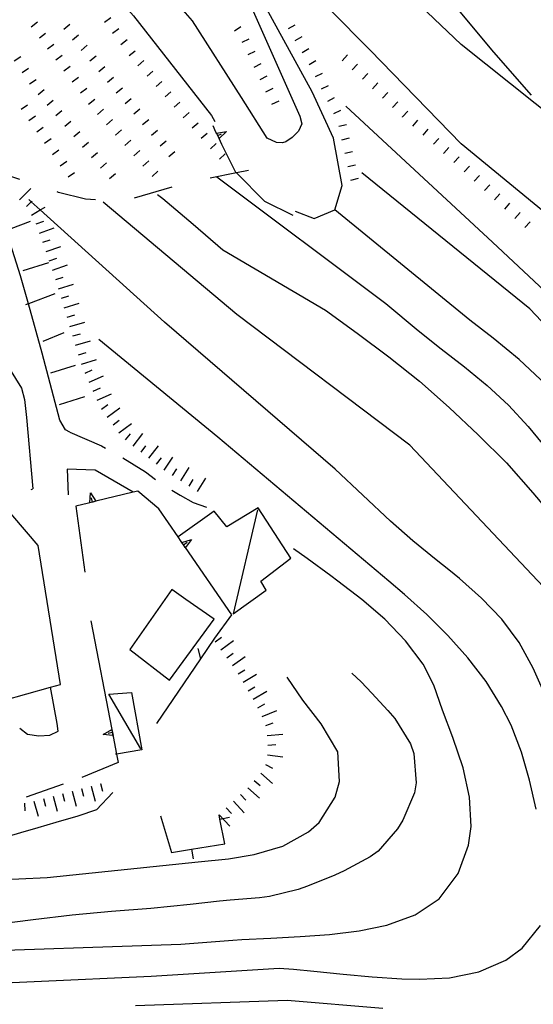
# Model space of a CAD drawing. Units: metres. Extents: x 478466 to 480453, y 4503087 to 4504596.
# Drawn here: x 479211 to 479263, y 4504351 to 4504451 of the extents above; entities that cross this region are included whole.
import ezdxf

# ---------------------------------------------------------------- set-up
doc = ezdxf.new("R2010")
doc.units = ezdxf.units.M
doc.header["$MEASUREMENT"] = 0
for name, color, linetype in [("'03 careggiabile non asfaltata", 254, 'Continuous'), ("'03 curva intermedia a 2 mt", 254, 'Continuous'), ("'03 edificio civile", 250, 'Continuous'), ("'03 muro di sostegno", 254, 'Continuous'), ("'03 muro divisorio", 254, 'Continuous'), ("'03 recinzione", 254, 'Continuous'), ("'03 scarpata fino a 2 mt", 254, 'Continuous'), ("'03 strada secondaria meno di 6 mt 3 classe", 254, 'Continuous'), ("'03 tettoia - baracca", 254, 'Continuous'), ('03 muro di sostegno v', 254, 'Continuous'), ('03 muro divisorio v', 254, 'Continuous'), ('03 recinzione v', 254, 'Continuous'), ('03 scarpata fino a 2 mt v', 254, 'Continuous'), ('careggiabile non asfaltata', 254, 'Continuous'), ('curva direttrice a 10 mt', 254, 'Continuous'), ('curva intermedia a 2 mt', 254, 'Continuous'), ('EDIFICIO CIVILE', 250, 'Continuous'), ('limite di coltura agraria', 254, 'Continuous'), ('muro di sostegno', 254, 'Continuous'), ('scarpata fino a 1 mt', 254, 'Continuous'), ('scarpata fino a 1 mt v', 254, 'Continuous'), ('scarpata fino a 2 mt', 254, 'Continuous'), ('scarpata fino a 2 mt v', 254, 'Continuous'), ('strada secondaria da 6 a 8 mt 2 classe', 254, 'Continuous')]:
    doc.layers.add(name, color=color, linetype=linetype)
doc.linetypes.add('CONT', pattern='A,6,[1,CONT,S=1,R=0,X=0,Y=0],6', length=12)

msp = doc.modelspace()

# ---------------------------------------------------------------- linework, layer by layer
at = {"layer": "'03 careggiabile non asfaltata", "linetype": 'Continuous'}
for p, q in [((479216.2, 4504409.09), (479219.43, 4504407.7)), ((479219.43, 4504407.7), (479219.85, 4504407.46)), ((479221.6, 4504406.49), (479221.61, 4504406.49)), ((479221.61, 4504406.49), (479223.93, 4504405.05)), ((479223.93, 4504405.05), (479224.93, 4504404.28)), ((479212.26, 4504403.26), (479212.45, 4504403.34)), ((479226.61, 4504403.2), (479227.47, 4504402.7)), ((479227.47, 4504402.7), (479228.79, 4504401.93)), ((479228.79, 4504401.93), (479230.14, 4504401.47))]:
    msp.add_line(p, q, dxfattribs=at)
at = {"layer": "'03 curva intermedia a 2 mt", "color": 254, "linetype": 'Continuous'}
msp.add_lwpolyline([(479220.58, 4504372.39), (479218.91, 4504370.63), (479217.01, 4504369.98), (479214.79, 4504369.34), (479212.93, 4504368.8), (479211.18, 4504368.28), (479208.98, 4504367.64), (479207.12, 4504367.27), (479205.7, 4504367.03), (479203.88, 4504366.77), (479201.7, 4504366.5), (479194.44, 4504365.25)], dxfattribs=at)
at = {"layer": "'03 edificio civile", "flags": 128}
msp.add_lwpolyline([(479230.91, 4504390.04), (479228.04, 4504392.07), (479226.61, 4504393.08), (479222.31, 4504386.96), (479226.36, 4504383.85)], close=True, dxfattribs=at)
at = {"layer": "'03 muro di sostegno"}
for p, q in [((479231.11, 4504439.67), (479230.82, 4504440.31)), ((479233.13, 4504435.56), (479231.71, 4504438.4)), ((479238.98, 4504431.17), (479236.09, 4504432.59)), ((479215.94, 4504405.33), (479216.02, 4504402.71)), ((479218.78, 4504405.24), (479215.94, 4504405.33)), ((479225.28, 4504401.28), (479223.15, 4504403.1)), ((479218.12, 4504401.88), (479216.81, 4504401.57)), ((479216.81, 4504401.57), (479217.73, 4504394.84)), ((479230.98, 4504388.12), (479232.71, 4504390.5))]:
    msp.add_line(p, q, dxfattribs=at)
at = {"layer": "'03 muro di sostegno", "flags": 128}
for points in [[(479231.71, 4504438.4), (479231.29, 4504439.3), (479231.16, 4504439.57), (479231.11, 4504439.67)], [(479236.09, 4504432.59), (479233.19, 4504435.5), (479233.13, 4504435.56)], [(479222.68, 4504402.98), (479222.67, 4504402.98), (479218.78, 4504405.24)], [(479223.15, 4504403.1), (479222.67, 4504402.98), (479218.85, 4504402.06), (479218.53, 4504401.98), (479218.23, 4504401.91), (479218.12, 4504401.88)], [(479227.57, 4504397.96), (479227.24, 4504398.44), (479225.28, 4504401.28)], [(479232.71, 4504390.5), (479227.99, 4504397.35), (479227.8, 4504397.62), (479227.63, 4504397.87), (479227.57, 4504397.96)], [(479218.36, 4504389.87), (479220.48, 4504378.82), (479220.54, 4504378.5), (479220.6, 4504378.2), (479220.62, 4504378.09)], [(479220.62, 4504378.09), (479220.96, 4504376.32), (479221.13, 4504375.45)]]:
    msp.add_lwpolyline(points, dxfattribs=at)
at = {"layer": "'03 muro divisorio"}
for p, q in [((479210.23, 4504429.86), (479212.18, 4504430.59)), ((479214.02, 4504426.33), (479211.42, 4504425.53)), ((479215.6, 4504419.22), (479213.45, 4504418.33)), ((479216.74, 4504415.88), (479214.23, 4504415.12)), ((479217.7, 4504412.71), (479215.12, 4504411.89)), ((479225.45, 4504370.04), (479226.58, 4504366.29)), ((479231.51, 4504369.7), (479231.42, 4504370.14)), ((479232.02, 4504367.18), (479231.51, 4504369.7)), ((479228.63, 4504366.63), (479232.02, 4504367.18)), ((479226.58, 4504366.29), (479228.63, 4504366.63))]:
    msp.add_line(p, q, dxfattribs=at)
at = {"layer": "'03 muro divisorio", "flags": 128}
msp.add_lwpolyline([(479214.68, 4504423.18), (479211.98, 4504422.17), (479211.68, 4504422.06)], dxfattribs=at)
at = {"layer": "'03 recinzione", "linetype": 'Continuous'}
msp.add_line((479229.57, 4504386.03), (479230.98, 4504388.12), dxfattribs=at)
at = {"layer": "'03 recinzione", "linetype": 'Continuous', "flags": 128}
msp.add_lwpolyline([(479225.08, 4504379.42), (479229.57, 4504386.03), (479229.57, 4504386.03)], dxfattribs=at)
at = {"layer": "'03 scarpata fino a 2 mt", "color": 254, "linetype": 'Continuous'}
for p, q in [((479213.11, 4504429.38), (479213.11, 4504429.38)), ((479215.64, 4504421.77), (479215.64, 4504421.78)), ((479217.1, 4504416.99), (479217.09, 4504416.99)), ((479217.79, 4504415.1), (479217.78, 4504415.11)), ((479218.19, 4504414.19), (479218.19, 4504414.2)), ((479218.61, 4504413.27), (479218.6, 4504413.28)), ((479219.01, 4504412.36), (479219.01, 4504412.37)), ((479221.21, 4504409.03), (479221.21, 4504409.03)), ((479226.68, 4504404.68), (479226.68, 4504404.69)), ((479228.37, 4504403.6), (479228.37, 4504403.6)), ((479233.37, 4504384.5), (479233.36, 4504384.5)), ((479235.39, 4504381.03), (479235.39, 4504381.04))]:
    msp.add_line(p, q, dxfattribs=at)
at = {"layer": "'03 strada secondaria meno di 6 mt 3 classe", "flags": 128}
for points in [[(479225.67, 4504468.15), (479230.04, 4504460.8), (479233.53, 4504455.07), (479239.67, 4504441.29), (479239.86, 4504440.52), (479239.54, 4504439.76), (479238.89, 4504439.11), (479238.25, 4504438.66), (479237.9, 4504438.58), (479237.28, 4504438.59), (479236.33, 4504439.05), (479233.71, 4504443.19), (479228.73, 4504450.99), (479222.75, 4504457.81), (479219.57, 4504461.3), (479212.56, 4504468.72), (479207.46, 4504473.66), (479199.46, 4504478.68), (479192.28, 4504482.9), (479186.95, 4504470.9)], [(479192.5, 4504471.5), (479194.46, 4504473.69), (479197.36, 4504474.18), (479201.49, 4504472.54), (479206.27, 4504468.89), (479210.71, 4504464.46), (479216.43, 4504458.59), (479222.7, 4504451.5), (479230.65, 4504441.36), (479231, 4504440.75)], [(479216.2, 4504409.09), (479215.75, 4504409.34), (479215.17, 4504410.31), (479213.4, 4504417.14), (479211.98, 4504422.17), (479211.18, 4504425.03), (479208.7, 4504432.77), (479207.47, 4504436.07), (479205.13, 4504442.32), (479202.38, 4504448.55), (479199.18, 4504455.25), (479194.27, 4504463.44), (479192.47, 4504467.86), (479192.23, 4504470.22), (479192.5, 4504471.5)], [(479239.19, 4504431.6), (479241.11, 4504430.86), (479243.23, 4504431.76), (479243.97, 4504434.21), (479243.08, 4504439.03), (479240.93, 4504443.75), (479236.28, 4504452.18), (479230.93, 4504463.02)], [(479208.95, 4504416.25), (479209.49, 4504416.48), (479209.62, 4504416.27), (479211.29, 4504413.58), (479211.57, 4504412.43), (479211.79, 4504410.61), (479212.45, 4504403.34)]]:
    msp.add_lwpolyline(points, dxfattribs=at)
at = {"layer": "'03 tettoia - baracca", "linetype": 'Continuous', "flags": 128}
for points in [[(479235.36, 4504401.2), (479232.85, 4504390.6), (479236.24, 4504393.02), (479235.68, 4504393.91), (479238.73, 4504396.28), (479235.4, 4504401.41), (479232.2, 4504399.47), (479230.91, 4504401.07), (479227.24, 4504398.44), (479227.18, 4504398.41)], [(479223.43, 4504376.84), (479220.18, 4504382.43), (479222.48, 4504382.59), (479223.54, 4504376.75), (479220.96, 4504376.32), (479220.88, 4504376.31)]]:
    msp.add_lwpolyline(points, dxfattribs=at)
at = {"layer": '03 muro di sostegno v'}
msp.add_line((479232.17, 4504439.71), (479231.43, 4504439), dxfattribs=at)
at = {"layer": '03 muro di sostegno v', "flags": 128}
for points in [[(479231.15, 4504439.57), (479231.16, 4504439.57), (479232.17, 4504439.71)], [(479231.43, 4504439.01), (479231.29, 4504439.3), (479231.16, 4504439.57)], [(479231.29, 4504439.3), (479231.29, 4504439.3), (479231.68, 4504439.49)], [(479218.23, 4504401.9), (479218.23, 4504401.91), (479218.3, 4504402.92)], [(479218.85, 4504402.06), (479218.54, 4504401.98), (479218.24, 4504401.91)], [(479218.3, 4504402.92), (479218.85, 4504402.06), (479218.86, 4504402.06)], [(479218.54, 4504401.98), (479218.53, 4504401.98), (479218.43, 4504402.41)], [(479227.62, 4504397.87), (479227.63, 4504397.87), (479228.6, 4504398.17)], [(479228.6, 4504398.17), (479227.99, 4504397.35), (479227.99, 4504397.35)], [(479227.98, 4504397.35), (479227.8, 4504397.62), (479227.63, 4504397.87)], [(479227.8, 4504397.62), (479227.8, 4504397.62), (479228.17, 4504397.88)], [(479219.6, 4504378.31), (479220.48, 4504378.82), (479220.49, 4504378.83)], [(479220.62, 4504378.2), (479220.6, 4504378.2), (479219.6, 4504378.31)], [(479220.55, 4504378.5), (479220.54, 4504378.5), (479220.12, 4504378.42)], [(479220.49, 4504378.82), (479220.55, 4504378.5), (479220.61, 4504378.21)]]:
    msp.add_lwpolyline(points, dxfattribs=at)
at = {"layer": '03 muro divisorio v'}
for p, q in [((479231.51, 4504369.7), (479232.49, 4504369.89)), ((479228.63, 4504366.62), (479228.79, 4504365.64))]:
    msp.add_line(p, q, dxfattribs=at)
at = {"layer": '03 recinzione v', "linetype": 'Continuous', "flags": 128}
msp.add_lwpolyline([(479229.57, 4504386.03), (479229.57, 4504386.03), (479229.3, 4504387.06)], dxfattribs=at)
at = {"layer": '03 scarpata fino a 2 mt v', "color": 254, "linetype": 'Continuous'}
for p, q in [((479211.09, 4504432.78), (479212.22, 4504433.92)), ((479211.8, 4504432.07), (479212.28, 4504432.55)), ((479212.28, 4504432.55), (479212.37, 4504432.63)), ((479212.31, 4504431.21), (479213.19, 4504431.73)), ((479213.19, 4504431.73), (479213.69, 4504432.02)), ((479212.78, 4504430.33), (479213.54, 4504430.59)), ((479213.11, 4504429.38), (479214.61, 4504429.92)), ((479213.44, 4504428.44), (479214.2, 4504428.7)), ((479213.78, 4504427.49), (479215.29, 4504428.02)), ((479214.11, 4504426.55), (479214.87, 4504426.81)), ((479214.45, 4504425.6), (479215.96, 4504426.13)), ((479214.77, 4504424.66), (479215.54, 4504424.89)), ((479215.06, 4504423.7), (479216.59, 4504424.16)), ((479215.35, 4504422.74), (479216.11, 4504422.97)), ((479215.64, 4504421.78), (479217.17, 4504422.24)), ((479215.93, 4504420.82), (479216.7, 4504421.06)), ((479216.22, 4504419.86), (479217.75, 4504420.32)), ((479216.51, 4504418.9), (479217.28, 4504419.13)), ((479216.8, 4504417.95), (479218.33, 4504418.41)), ((479217.09, 4504416.99), (479217.86, 4504417.22)), ((479217.39, 4504416.02), (479218.92, 4504416.49)), ((479217.78, 4504415.11), (479218.5, 4504415.44)), ((479218.19, 4504414.2), (479219.65, 4504414.85)), ((479218.6, 4504413.28), (479219.33, 4504413.61)), ((479219.01, 4504412.37), (479220.47, 4504413.02)), ((479219.43, 4504411.45), (479220.08, 4504411.92)), ((479220.02, 4504410.64), (479221.31, 4504411.59)), ((479220.61, 4504409.84), (479221.25, 4504410.31)), ((479221.21, 4504409.03), (479222.5, 4504409.98)), ((479221.89, 4504408.31), (479222.38, 4504408.94)), ((479222.68, 4504407.69), (479223.66, 4504408.95)), ((479223.47, 4504407.07), (479223.96, 4504407.71)), ((479224.25, 4504406.46), (479225.24, 4504407.71)), ((479225.04, 4504405.84), (479225.54, 4504406.47)), ((479225.84, 4504405.23), (479226.71, 4504406.57)), ((479226.68, 4504404.69), (479227.11, 4504405.36)), ((479227.52, 4504404.14), (479228.39, 4504405.49)), ((479228.37, 4504403.6), (479228.79, 4504404.28)), ((479229.21, 4504403.06), (479230.08, 4504404.4)), ((479231.03, 4504387.75), (479231.68, 4504388.22)), ((479231.62, 4504386.94), (479232.91, 4504387.88)), ((479232.2, 4504386.13), (479232.85, 4504386.6)), ((479232.79, 4504385.32), (479234.08, 4504386.25)), ((479233.36, 4504384.5), (479234.04, 4504384.9)), ((479233.87, 4504383.64), (479235.25, 4504384.46)), ((479234.38, 4504382.77), (479235.07, 4504383.17)), ((479234.89, 4504381.91), (479236.28, 4504382.71)), ((479235.39, 4504381.04), (479236.08, 4504381.44)), ((479235.83, 4504380.14), (479237.32, 4504380.75)), ((479236.21, 4504379.21), (479236.95, 4504379.51)), ((479236.33, 4504378.22), (479237.92, 4504378.35)), ((479236.41, 4504377.22), (479237.21, 4504377.28)), ((479236.36, 4504376.23), (479237.94, 4504376.04)), ((479236.15, 4504375.26), (479236.87, 4504374.89)), ((479235.69, 4504374.38), (479236.87, 4504373.31)), ((479235.01, 4504373.63), (479235.61, 4504373.1)), ((479233.62, 4504372.2), (479234.16, 4504371.61)), ((479234.35, 4504372.89), (479235.54, 4504371.82)), ((479232.88, 4504371.51), (479233.97, 4504370.34)), ((479231.42, 4504370.14), (479232.51, 4504368.97)), ((479232.15, 4504370.83), (479232.7, 4504370.25))]:
    msp.add_line(p, q, dxfattribs=at)
at = {"layer": 'careggiabile non asfaltata', "linetype": 'Continuous'}
for p, q in [((479221.13, 4504375.45), (479217.43, 4504373.94)), ((479215.54, 4504373.25), (479211.77, 4504371.92))]:
    msp.add_line(p, q, dxfattribs=at)
at = {"layer": 'curva direttrice a 10 mt', "color": 254, "linetype": 'Continuous'}
for points in [[(479225.13, 4504433.31), (479225.68, 4504432.89), (479228.78, 4504430.3), (479231.82, 4504427.68), (479242.27, 4504421.53), (479245.5, 4504419.17), (479248.72, 4504416.77), (479251.88, 4504414.3), (479254.9, 4504411.62), (479257.86, 4504408.84), (479260.75, 4504405.97), (479263.41, 4504402.92), (479266, 4504399.88)], [(479244.98, 4504384.54), (479245.91, 4504383.68), (479247, 4504382.51), (479248.64, 4504380.74), (479249.34, 4504379.92), (479250.94, 4504377.37), (479251.28, 4504376.37), (479251.53, 4504373.37), (479251.35, 4504372.36), (479250.18, 4504369.57), (479249.63, 4504368.69), (479247.65, 4504366.44), (479246.84, 4504365.84), (479244.19, 4504364.42), (479243.23, 4504363.99), (479240.45, 4504362.86), (479239.48, 4504362.53), (479236.57, 4504361.8), (479235.54, 4504361.67), (479232.54, 4504361.44), (479231.46, 4504361.33), (479228.48, 4504360.98), (479224.48, 4504360.6), (479220.45, 4504360.28), (479216.45, 4504359.91), (479212.47, 4504359.42), (479208.41, 4504358.91)]]:
    msp.add_lwpolyline(points, dxfattribs=at)
at = {"layer": 'curva intermedia a 2 mt', "color": 254, "linetype": 'Continuous'}
for points in [[(479263.28, 4504443.43), (479259.46, 4504447.8), (479251.25, 4504457.65), (479242.22, 4504471.88), (479238.93, 4504479.81)], [(479300.35, 4504382.24), (479294.1, 4504392.3), (479280.51, 4504408.61), (479259.31, 4504428.45), (479244.36, 4504442.31)], [(479231.18, 4504435.1), (479248.43, 4504422.19), (479251.72, 4504419.47), (479254.08, 4504417.6), (479256.45, 4504415.75), (479258.77, 4504413.85), (479260.93, 4504411.86), (479262.96, 4504409.67), (479264.86, 4504407.36)], [(479294.25, 4504382.48), (479290.02, 4504390.94), (479278.06, 4504405.89), (479263.11, 4504421.65), (479245.99, 4504435.51)], [(479264.68, 4504382.3), (479263.44, 4504385.05), (479262.03, 4504387.68), (479260.26, 4504390.04), (479258.19, 4504392.19), (479255.93, 4504394.18), (479254.84, 4504395.07), (479253.56, 4504396.11), (479251.18, 4504398.03), (479248.92, 4504400.02), (479243.27, 4504405.34), (479225.87, 4504420.29), (479213.19, 4504431.73), (479212.28, 4504432.55), (479212.01, 4504432.79)], [(479270.92, 4504349.37), (479273.44, 4504350.98), (479275.82, 4504353.89), (479276.97, 4504356.69), (479277.38, 4504360.15), (479277.16, 4504363.16), (479276.7, 4504366.2), (479276.19, 4504369.32), (479275.65, 4504372.3), (479275.01, 4504375.24), (479274.2, 4504378.1), (479273.17, 4504380.88), (479271.75, 4504383.77), (479270.18, 4504386.34), (479268.42, 4504388.8), (479266.5, 4504391.15), (479264.47, 4504393.39), (479250.88, 4504407.79), (479233.22, 4504421.1), (479219.62, 4504432.52)], [(479288.86, 4504381.76), (479287.73, 4504384.41), (479286.49, 4504387.13), (479285.8, 4504388.47), (479284.29, 4504391.05), (479282.61, 4504393.51), (479280.81, 4504395.91), (479278.9, 4504398.26), (479276.93, 4504400.55), (479274.91, 4504402.81), (479272.9, 4504405.08), (479272.39, 4504405.65), (479270.39, 4504407.91), (479268.37, 4504410.15), (479266.33, 4504412.34), (479264.22, 4504414.47), (479262.03, 4504416.49), (479259.36, 4504418.68), (479256.99, 4504420.5), (479243.23, 4504431.76)], [(479263.77, 4504370.71), (479263.08, 4504373.67), (479262.26, 4504376.51), (479261.21, 4504379.25), (479260.23, 4504381.16), (479258.65, 4504383.69), (479256.8, 4504386.1), (479254.77, 4504388.39), (479252.6, 4504390.54), (479250.33, 4504392.56), (479248.72, 4504393.93), (479231.31, 4504408.6), (479219.18, 4504418.53)], [(479203.58, 4504356.14), (479227.51, 4504356.96), (479232.84, 4504357.35), (479233.75, 4504357.42), (479236.72, 4504357.57), (479239.7, 4504357.72), (479242.69, 4504357.94), (479245.72, 4504358.32), (479248.54, 4504358.89), (479251.41, 4504359.93), (479253.87, 4504361.58), (479255.81, 4504364.15), (479256.87, 4504367.02), (479257.12, 4504368.92), (479256.97, 4504371.93), (479256.32, 4504374.9), (479255.26, 4504377.99), (479254.22, 4504380.8), (479253.33, 4504383.32), (479252.23, 4504385.46), (479250.45, 4504387.86), (479248.33, 4504390.04), (479245.99, 4504392.05), (479243.54, 4504393.92), (479242.83, 4504394.46), (479240.4, 4504396.23), (479239.02, 4504397.23)], [(479148.95, 4504352.61), (479164.99, 4504355.59), (479181.57, 4504361.03), (479196.52, 4504362.94), (479213.91, 4504363.75), (479229.29, 4504365.34), (479232.4, 4504365.66), (479235.02, 4504366.07), (479237.94, 4504366.92), (479240.55, 4504368.38), (479241.64, 4504369.36), (479243.27, 4504371.91), (479243.72, 4504373.53), (479243.54, 4504376.53), (479241.85, 4504379.4), (479239.97, 4504381.81), (479238.38, 4504384.14)], [(479179.94, 4504349.62), (479200.6, 4504352.61), (479224.51, 4504353.7), (479237.56, 4504354.51), (479239.02, 4504354.39), (479241.09, 4504354.19), (479244.07, 4504353.89), (479247.04, 4504353.61), (479250.07, 4504353.43), (479251.88, 4504353.39), (479254.94, 4504353.54), (479257.9, 4504354.14), (479260.67, 4504355.33), (479262.33, 4504356.54), (479264.2, 4504358.86)], [(479222.89, 4504350.71), (479238.38, 4504351.25), (479248.12, 4504350.44)]]:
    msp.add_lwpolyline(points, dxfattribs=at)
at = {"layer": 'EDIFICIO CIVILE', "linetype": 'Continuous', "flags": 128}
msp.add_lwpolyline([(479207.57, 4504403.85), (479201.84, 4504400.14), (479205.66, 4504389.83), (479206.38, 4504389.85), (479209.41, 4504381.77), (479214.24, 4504383.13), (479215.24, 4504383.41), (479212.97, 4504397.57)], close=True, dxfattribs=at)
at = {"layer": 'limite di coltura agraria'}
for p, q in [((479215.06, 4504433.52), (479214.91, 4504433.57)), ((479217.79, 4504432.84), (479215.06, 4504433.52)), ((479226.61, 4504434.04), (479222.76, 4504432.95)), ((479218.82, 4504432.78), (479217.79, 4504432.84))]:
    msp.add_line(p, q, dxfattribs=at)
at = {"layer": 'limite di coltura agraria', "flags": 128}
for points in [[(479211.11, 4504434.84), (479207.47, 4504436.07), (479207.33, 4504436.12)], [(479234.43, 4504435.74), (479233.19, 4504435.5), (479230.5, 4504434.97)]]:
    msp.add_lwpolyline(points, dxfattribs=at)
at = {"layer": 'muro di sostegno', "linetype": 'CONT', "flags": 128}
msp.add_lwpolyline([(479211.11, 4504378.94), (479211.89, 4504378.34), (479213.06, 4504378.18), (479214.17, 4504378.25), (479215.01, 4504378.63), (479214.9, 4504379.44), (479214.24, 4504383.13)], dxfattribs=at)
msp.add_lwpolyline([(479211.11, 4504378.94), (479211.89, 4504378.34), (479213.06, 4504378.18), (479214.17, 4504378.25), (479215.01, 4504378.63), (479214.9, 4504379.44), (479214.24, 4504383.13)], dxfattribs=at)
at = {"layer": 'scarpata fino a 1 mt', "color": 254, "linetype": 'Continuous'}
for p, q in [((479212.26, 4504450.39), (479212.26, 4504450.4)), ((479213.1, 4504449.27), (479213.1, 4504449.27)), ((479220.57, 4504449.73), (479220.57, 4504449.74)), ((479213.93, 4504448.14), (479213.93, 4504448.15)), ((479217.37, 4504447.99), (479217.37, 4504447.99)), ((479234.38, 4504447.55), (479234.38, 4504447.56)), ((479239.89, 4504447.77), (479239.89, 4504447.78)), ((479214.78, 4504447.02), (479214.77, 4504447.02)), ((479223.15, 4504446.42), (479223.15, 4504446.42)), ((479219.16, 4504445.83), (479219.15, 4504445.83)), ((479241.25, 4504445.32), (479241.25, 4504445.32)), ((479212.11, 4504444.57), (479212.1, 4504444.57)), ((479225, 4504444.3), (479225, 4504444.31)), ((479246.05, 4504445.04), (479246.04, 4504445.04)), ((479220.94, 4504443.67), (479220.94, 4504443.67)), ((479225.92, 4504443.24), (479225.92, 4504443.25)), ((479226.84, 4504442.19), (479226.84, 4504442.2)), ((479242.5, 4504442.81), (479242.5, 4504442.81)), ((479214.79, 4504441.34), (479214.79, 4504441.34)), ((479250.14, 4504441.2), (479250.14, 4504441.21)), ((479212.04, 4504440.84), (479212.04, 4504440.85)), ((479219.96, 4504440.4), (479219.96, 4504440.41)), ((479220.89, 4504439.35), (479220.88, 4504439.35)), ((479224.52, 4504439.35), (479224.52, 4504439.35)), ((479228.69, 4504440.08), (479228.68, 4504440.08)), ((479252.24, 4504439.35), (479252.23, 4504439.35)), ((479213.63, 4504438.54), (479213.63, 4504438.55)), ((479225.42, 4504438.27), (479225.41, 4504438.27)), ((479222.74, 4504437.24), (479222.74, 4504437.25)), ((479254.34, 4504437.49), (479254.34, 4504437.5)), ((479215.23, 4504436.24), (479215.23, 4504436.24)), ((479218.43, 4504437.06), (479218.42, 4504437.07)), ((479244.56, 4504436.15), (479244.55, 4504436.16)), ((479258.48, 4504433.71), (479258.48, 4504433.71)), ((479261.59, 4504430.87), (479261.58, 4504430.87)), ((479262.62, 4504429.93), (479262.62, 4504429.93))]:
    msp.add_line(p, q, dxfattribs=at)
at = {"layer": 'scarpata fino a 1 mt v', "color": 254, "linetype": 'Continuous'}
for p, q in [((479219.74, 4504450.86), (479220.38, 4504451.34)), ((479212.26, 4504450.4), (479212.9, 4504450.88)), ((479215.58, 4504450.15), (479216.2, 4504450.66)), ((479220.57, 4504449.74), (479221.21, 4504450.21)), ((479232.99, 4504449.98), (479233.65, 4504450.43)), ((479238.5, 4504450.2), (479239.19, 4504450.6)), ((479213.1, 4504449.27), (479213.74, 4504449.75)), ((479216.47, 4504449.07), (479217.09, 4504449.58)), ((479233.77, 4504448.81), (479234.49, 4504449.17)), ((479239.2, 4504448.99), (479239.89, 4504449.39)), ((479213.93, 4504448.15), (479214.58, 4504448.63)), ((479217.37, 4504447.99), (479217.99, 4504448.5)), ((479221.4, 4504448.6), (479222.04, 4504449.08)), ((479239.89, 4504447.78), (479240.59, 4504448.17)), ((479210.54, 4504446.91), (479211.21, 4504447.35)), ((479214.77, 4504447.02), (479215.41, 4504447.5)), ((479218.26, 4504446.91), (479218.88, 4504447.42)), ((479222.24, 4504447.48), (479222.88, 4504447.95)), ((479234.38, 4504447.56), (479235.1, 4504447.91)), ((479243.97, 4504446.93), (479244.51, 4504447.53)), ((479211.33, 4504445.73), (479211.99, 4504446.18)), ((479215.61, 4504445.9), (479216.25, 4504446.38)), ((479219.15, 4504445.83), (479219.77, 4504446.34)), ((479223.15, 4504446.42), (479223.75, 4504446.94)), ((479234.99, 4504446.29), (479235.71, 4504446.64)), ((479240.6, 4504446.56), (479241.29, 4504446.96)), ((479245.01, 4504445.99), (479245.55, 4504446.58)), ((479216.45, 4504444.77), (479217.09, 4504445.25)), ((479220.05, 4504444.75), (479220.67, 4504445.26)), ((479224.08, 4504445.36), (479224.68, 4504445.88)), ((479235.6, 4504445.03), (479236.32, 4504445.38)), ((479241.25, 4504445.32), (479241.97, 4504445.68)), ((479246.04, 4504445.04), (479246.59, 4504445.63)), ((479212.1, 4504444.57), (479212.76, 4504445.02)), ((479217.29, 4504443.65), (479217.93, 4504444.13)), ((479220.94, 4504443.67), (479221.56, 4504444.18)), ((479225, 4504444.31), (479225.6, 4504444.83)), ((479236.21, 4504443.77), (479236.93, 4504444.12)), ((479241.88, 4504444.07), (479242.6, 4504444.42)), ((479247.07, 4504444.08), (479247.61, 4504444.67)), ((479212.97, 4504443.48), (479213.58, 4504443.99)), ((479225.92, 4504443.25), (479226.52, 4504443.78)), ((479242.5, 4504442.81), (479243.21, 4504443.17)), ((479248.09, 4504443.12), (479248.64, 4504443.71)), ((479211.23, 4504442), (479211.89, 4504442.45)), ((479213.88, 4504442.41), (479214.49, 4504442.92)), ((479218.12, 4504442.52), (479218.76, 4504443)), ((479221.84, 4504442.59), (479222.46, 4504443.09)), ((479226.84, 4504442.2), (479227.44, 4504442.72)), ((479236.82, 4504442.5), (479237.54, 4504442.85)), ((479249.11, 4504442.16), (479249.66, 4504442.75)), ((479212.04, 4504440.85), (479212.69, 4504441.31)), ((479214.79, 4504441.34), (479215.4, 4504441.86)), ((479219.03, 4504441.45), (479219.63, 4504441.99)), ((479222.73, 4504441.51), (479223.35, 4504442.02)), ((479227.76, 4504441.13), (479228.36, 4504441.66)), ((479243.12, 4504441.55), (479243.84, 4504441.91)), ((479250.14, 4504441.21), (479250.68, 4504441.79)), ((479212.83, 4504439.7), (479213.49, 4504440.15)), ((479215.7, 4504440.27), (479216.31, 4504440.79)), ((479219.96, 4504440.41), (479220.56, 4504440.94)), ((479223.63, 4504440.43), (479224.25, 4504440.94)), ((479228.68, 4504440.08), (479229.29, 4504440.6)), ((479243.65, 4504440.26), (479244.43, 4504440.43)), ((479251.18, 4504440.27), (479251.71, 4504440.87)), ((479216.61, 4504439.2), (479217.22, 4504439.72)), ((479220.88, 4504439.35), (479221.48, 4504439.88)), ((479224.52, 4504439.35), (479225.14, 4504439.86)), ((479229.61, 4504439.03), (479230.22, 4504439.55)), ((479252.23, 4504439.35), (479252.76, 4504439.95)), ((479213.63, 4504438.55), (479214.29, 4504439)), ((479217.51, 4504438.13), (479218.12, 4504438.65)), ((479221.81, 4504438.3), (479222.41, 4504438.83)), ((479225.41, 4504438.27), (479226.03, 4504438.78)), ((479230.54, 4504437.97), (479231.14, 4504438.49)), ((479243.96, 4504438.89), (479244.74, 4504439.07)), ((479253.29, 4504438.42), (479253.82, 4504439.02)), ((479254.34, 4504437.5), (479254.87, 4504438.1)), ((479214.43, 4504437.39), (479215.08, 4504437.84)), ((479218.42, 4504437.07), (479219.03, 4504437.59)), ((479222.74, 4504437.25), (479223.34, 4504437.78)), ((479226.31, 4504437.19), (479226.93, 4504437.7)), ((479231.46, 4504436.92), (479232.06, 4504437.44)), ((479244.25, 4504437.53), (479245.04, 4504437.7)), ((479255.38, 4504436.55), (479255.92, 4504437.14)), ((479215.23, 4504436.24), (479215.89, 4504436.7)), ((479219.33, 4504436), (479219.94, 4504436.52)), ((479223.66, 4504436.2), (479224.26, 4504436.73)), ((479244.55, 4504436.16), (479245.33, 4504436.33)), ((479256.41, 4504435.61), (479256.95, 4504436.19)), ((479216.03, 4504435.09), (479216.68, 4504435.54)), ((479220.24, 4504434.93), (479220.85, 4504435.45)), ((479224.59, 4504435.14), (479225.19, 4504435.67)), ((479257.45, 4504434.66), (479257.99, 4504435.25)), ((479244.86, 4504434.78), (479245.64, 4504434.96)), ((479258.48, 4504433.71), (479259.02, 4504434.3)), ((479259.51, 4504432.76), (479260.05, 4504433.36)), ((479260.55, 4504431.82), (479261.09, 4504432.41)), ((479261.58, 4504430.87), (479262.12, 4504431.46)), ((479262.62, 4504429.93), (479263.16, 4504430.53))]:
    msp.add_line(p, q, dxfattribs=at)
at = {"layer": 'scarpata fino a 2 mt', "color": 254, "linetype": 'Continuous'}
for p, q in [((479218.37, 4504373.06), (479218.37, 4504373.06)), ((479219.33, 4504373.31), (479219.34, 4504373.31)), ((479216.43, 4504372.55), (479216.44, 4504372.55)), ((479217.4, 4504372.8), (479217.4, 4504372.8))]:
    msp.add_line(p, q, dxfattribs=at)
at = {"layer": 'scarpata fino a 2 mt v', "color": 254, "linetype": 'Continuous'}
for p, q in [((479218.37, 4504373.06), (479218.78, 4504371.51)), ((479219.34, 4504373.31), (479219.54, 4504372.53)), ((479214.49, 4504372.04), (479214.9, 4504370.49)), ((479215.46, 4504372.29), (479215.66, 4504371.52)), ((479216.44, 4504372.55), (479216.84, 4504371)), ((479217.4, 4504372.8), (479217.61, 4504372.03)), ((479211.58, 4504371.31), (479211.63, 4504370.52)), ((479212.55, 4504371.53), (479212.96, 4504369.99)), ((479213.52, 4504371.78), (479213.72, 4504371.01))]:
    msp.add_line(p, q, dxfattribs=at)
at = {"layer": 'strada secondaria da 6 a 8 mt 2 classe', "flags": 128}
for points in [[(479337.78, 4504369.38), (479331.22, 4504381.17), (479325.89, 4504387.96), (479316.18, 4504400.58), (479308.9, 4504407.86), (479289, 4504422.42), (479256.11, 4504448.57), (479244.35, 4504459.78), (479229.15, 4504475.92), (479228.8, 4504478.38)], [(479282.89, 4504416.9), (479275.4, 4504422.65), (479256.11, 4504438.46), (479246.84, 4504448.01), (479238.5, 4504456.42), (479233.96, 4504461.2), (479230.93, 4504463.02)]]:
    msp.add_lwpolyline(points, dxfattribs=at)

doc.saveas('drawing.dxf')
